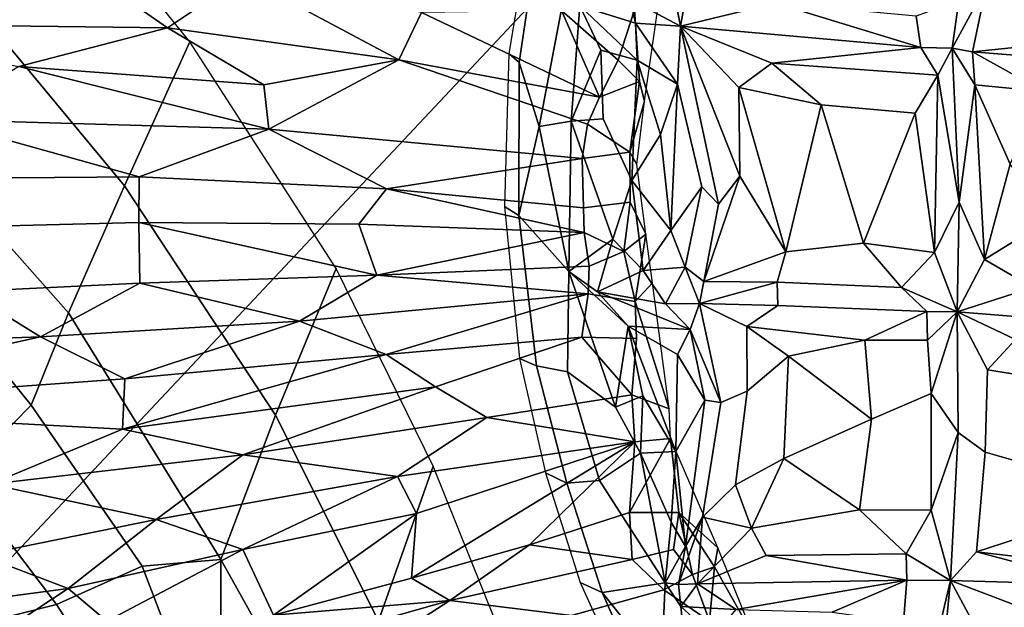
# Model space of a CAD drawing. Units: inches. Extents: x -0.1 to 54.4, y 0 to 54.6.
# Drawn here: x 13.2 to 14, y 11.4 to 11.9 of the extents above; entities that cross this region are included whole.
import ezdxf

# ---------------------------------------------------------------- set-up
doc = ezdxf.new("R2010")
doc.units = ezdxf.units.IN
doc.header["$MEASUREMENT"] = 0

msp = doc.modelspace()

# ---------------------------------------------------------------- linework, layer by layer
for points in [[(10.72874, 12.88014, 1.33813), (11.65287, 11.83192, 1.33813), (14.62658, 14.62442, 1.33813), (13.87192, 15.48041, 1.33813)], [(11.65287, 11.83192, 1.33813), (12.64099, 10.8438, 1.33813), (15.43349, 13.81751, 1.33813), (14.62658, 14.62442, 1.33813)], [(12.64099, 10.8438, 1.33813), (13.68921, 9.91967, 1.33813), (16.28948, 13.06286, 1.33813), (15.43349, 13.81751, 1.33813)], [(13.68921, 9.91967, 1.33813), (14.79339, 9.06319, 1.33813), (17.19116, 12.36344, 1.33813), (16.28948, 13.06286, 1.33813)], [(13.99685, 12.07539, 1.5802), (15.03119, 11.22647, 1.49579), (15.29209, 11.56649, 1.52598), (14.27943, 12.39762, 1.57481)], [(13.26807, 11.7341, 1.95177), (13.32602, 11.86188, 1.48694), (13.15279, 12.07639, 1.48744), (13.08847, 11.95072, 1.94105)], [(13.63097, 11.98356, 1.97805), (13.60878, 11.85153, 1.98356), (13.61792, 11.84353, 2.09855), (13.63216, 11.93911, 2.09566)], [(13.2184, 11.62165, 2.32923), (13.26807, 11.7341, 1.95177), (13.08847, 11.95072, 1.94105), (13.03262, 11.83105, 2.3657)], [(13.63216, 11.93911, 2.09566), (13.61792, 11.84353, 2.09855), (13.63558, 11.78685, 2.20741), (13.663, 11.9314, 2.23588)], [(13.74857, 11.94493, 2.09866), (13.72001, 11.89026, 2.05697), (13.72441, 11.82684, 2.09437), (13.72886, 11.80922, 2.11307)], [(13.22114, 11.9338, 2.3891), (13.0828, 11.93726, 2.45722), (12.96656, 11.87838, 2.49065), (13.30616, 11.87416, 2.33538)], [(13.30616, 11.87416, 2.33538), (13.37349, 11.91959, 2.30539), (13.22114, 11.9338, 2.3891)], [(13.63558, 11.78685, 2.20741), (13.66392, 11.79162, 2.29431), (13.6717, 11.89379, 2.26427), (13.663, 11.9314, 2.23588)], [(13.30616, 11.87416, 2.33538), (13.51109, 11.84579, 2.21968), (13.37349, 11.91959, 2.30539)], [(13.53122, 11.88801, 2.19723), (13.37349, 11.91959, 2.30539), (13.51109, 11.84579, 2.21968)], [(13.75225, 11.92022, 2.32557), (13.71641, 11.89983, 2.31391), (13.76101, 11.8759, 2.2878)], [(13.76408, 11.89365, 2.29292), (13.75225, 11.92022, 2.32557), (13.76101, 11.8759, 2.2878)], [(14.0196, 11.85297, 2.4096), (14.03199, 11.91246, 2.44147), (14.00165, 11.85624, 2.39207)], [(14.03199, 11.91246, 2.44147), (14.00765, 11.89843, 2.39514), (14.00165, 11.85624, 2.39207)], [(14.08546, 11.90192, 2.47003), (14.03199, 11.91246, 2.44147), (14.0196, 11.85297, 2.4096), (14.13415, 11.86474, 2.46842)], [(13.6717, 11.89379, 2.26427), (13.72096, 11.87838, 2.29085), (13.71641, 11.89983, 2.31391)], [(13.71641, 11.89983, 2.31391), (13.72096, 11.87838, 2.29085), (13.76101, 11.8759, 2.2878)], [(13.84502, 11.89613, 2.36387), (13.76101, 11.8759, 2.2878), (13.97399, 11.85685, 2.39141)], [(13.84502, 11.89613, 2.36387), (13.76408, 11.89365, 2.29292), (13.76101, 11.8759, 2.2878)], [(13.97399, 11.85685, 2.39141), (13.96982, 11.88464, 2.41456), (13.84502, 11.89613, 2.36387)], [(14.00765, 11.89843, 2.39514), (13.96982, 11.88464, 2.41456), (13.97399, 11.85685, 2.39141), (14.00165, 11.85624, 2.39207)], [(13.51109, 11.84579, 2.21968), (13.68913, 11.81284, 2.08999), (13.53122, 11.88801, 2.19723)], [(13.68913, 11.81284, 2.08999), (13.65555, 11.88968, 2.06933), (13.53122, 11.88801, 2.19723)], [(13.72001, 11.89026, 2.05697), (13.67234, 11.89425, 2.05465), (13.65555, 11.88968, 2.06933), (13.70575, 11.8457, 2.06576)], [(13.70575, 11.8457, 2.06576), (13.65555, 11.88968, 2.06933), (13.68913, 11.81284, 2.08999)], [(13.66392, 11.79162, 2.29431), (13.69018, 11.85458, 2.31431), (13.6717, 11.89379, 2.26427)], [(13.6717, 11.89379, 2.26427), (13.69018, 11.85458, 2.31431), (13.72261, 11.84568, 2.33605)], [(13.72096, 11.87838, 2.29085), (13.6717, 11.89379, 2.26427), (13.72261, 11.84568, 2.33605)], [(13.72001, 11.89026, 2.05697), (13.70575, 11.8457, 2.06576), (13.72441, 11.82684, 2.09437)], [(13.17458, 11.84006, 2.35854), (13.30616, 11.87416, 2.33538), (12.96656, 11.87838, 2.49065)], [(13.76101, 11.8759, 2.2878), (13.72096, 11.87838, 2.29085), (13.75813, 11.82429, 2.34699)], [(13.72261, 11.84568, 2.33605), (13.75813, 11.82429, 2.34699), (13.72096, 11.87838, 2.29085)], [(13.17458, 11.84006, 2.35854), (13.39152, 11.82381, 2.25294), (13.30616, 11.87416, 2.33538)], [(13.39152, 11.82381, 2.25294), (13.51109, 11.84579, 2.21968), (13.30616, 11.87416, 2.33538)], [(13.79452, 11.71808, 2.33043), (13.76101, 11.8759, 2.2878), (13.75813, 11.82429, 2.34699), (13.77973, 11.73347, 2.36122)], [(13.8125, 11.82143, 2.35918), (13.84176, 11.84309, 2.36767), (13.76101, 11.8759, 2.2878)], [(13.97399, 11.85685, 2.39141), (13.76101, 11.8759, 2.2878), (13.84176, 11.84309, 2.36767)], [(13.8125, 11.82143, 2.35918), (13.76101, 11.8759, 2.2878), (13.81343, 11.74266, 2.3645)], [(13.81343, 11.74266, 2.3645), (13.76101, 11.8759, 2.2878), (13.79452, 11.71808, 2.33043)], [(13.40187, 11.53093, 1.96564), (13.45583, 11.66106, 1.48694), (13.32602, 11.86188, 1.48694), (13.26807, 11.7341, 1.95177)], [(14.0196, 11.85297, 2.4096), (14.19497, 11.83903, 2.4356), (14.13415, 11.86474, 2.46842)], [(13.61792, 11.84353, 2.09855), (13.60878, 11.85153, 1.98356), (13.6048, 11.71602, 2.00385), (13.6176, 11.70783, 2.13213)], [(13.69018, 11.85458, 2.31431), (13.66392, 11.79162, 2.29431), (13.69243, 11.79357, 2.34246)], [(13.72261, 11.84568, 2.33605), (13.69018, 11.85458, 2.31431), (13.69243, 11.79357, 2.34246), (13.71773, 11.73893, 2.38333)], [(13.98904, 11.83239, 2.42043), (13.97399, 11.85685, 2.39141), (13.84176, 11.84309, 2.36767)], [(14.00165, 11.85624, 2.39207), (13.97399, 11.85685, 2.39141), (13.98904, 11.83239, 2.42043)], [(14.00791, 11.71981, 2.42225), (14.00165, 11.85624, 2.39207), (13.98904, 11.83239, 2.42043)], [(14.0196, 11.85297, 2.4096), (14.00165, 11.85624, 2.39207), (14.02169, 11.82387, 2.4384)], [(14.02169, 11.82387, 2.4384), (14.00165, 11.85624, 2.39207), (14.00791, 11.71981, 2.42225)], [(14.0196, 11.85297, 2.4096), (14.02169, 11.82387, 2.4384), (14.08302, 11.8178, 2.47027)], [(14.15364, 11.81406, 2.47945), (14.19497, 11.83903, 2.4356), (14.0196, 11.85297, 2.4096), (14.08302, 11.8178, 2.47027)], [(13.39605, 11.7845, 2.2203), (13.51109, 11.84579, 2.21968), (13.39152, 11.82381, 2.25294)], [(13.39605, 11.7845, 2.2203), (13.67371, 11.75834, 2.05045), (13.67833, 11.78885, 2.08028), (13.51109, 11.84579, 2.21968)], [(13.68913, 11.81284, 2.08999), (13.51109, 11.84579, 2.21968), (13.67833, 11.78885, 2.08028)], [(13.63558, 11.78685, 2.20741), (13.61792, 11.84353, 2.09855), (13.6176, 11.70783, 2.13213)], [(13.72441, 11.82684, 2.09437), (13.70575, 11.8457, 2.06576), (13.68913, 11.81284, 2.08999)], [(13.74311, 11.77975, 2.37275), (13.72261, 11.84568, 2.33605), (13.71773, 11.73893, 2.38333)], [(13.75813, 11.82429, 2.34699), (13.72261, 11.84568, 2.33605), (13.74311, 11.77975, 2.37275)], [(13.84176, 11.84309, 2.36767), (13.8125, 11.82143, 2.35918), (13.8856, 11.80597, 2.40718)], [(13.8856, 11.80597, 2.40718), (13.96888, 11.79866, 2.43644), (13.98904, 11.83239, 2.42043), (13.84176, 11.84309, 2.36767)], [(13.09886, 11.79296, 2.3694), (13.39605, 11.7845, 2.2203), (13.17458, 11.84006, 2.35854)], [(13.39605, 11.7845, 2.2203), (13.39152, 11.82381, 2.25294), (13.17458, 11.84006, 2.35854)], [(13.2184, 11.62165, 2.32923), (13.03262, 11.83105, 2.3657), (13.07042, 11.68198, 2.55419), (13.18528, 11.53982, 2.53129)], [(13.68913, 11.81284, 2.08999), (13.67833, 11.78885, 2.08028), (13.71607, 11.764, 2.07562), (13.72441, 11.82684, 2.09437)], [(13.72886, 11.80922, 2.11307), (13.72441, 11.82684, 2.09437), (13.71607, 11.764, 2.07562)], [(13.98904, 11.83239, 2.42043), (13.96888, 11.79866, 2.43644), (13.986, 11.67507, 2.45215)], [(14.00791, 11.71981, 2.42225), (13.98904, 11.83239, 2.42043), (13.986, 11.67507, 2.45215)], [(13.75234, 11.69451, 2.40073), (13.75813, 11.82429, 2.34699), (13.74311, 11.77975, 2.37275)], [(13.75813, 11.82429, 2.34699), (13.75234, 11.69451, 2.40073), (13.77973, 11.73347, 2.36122)], [(13.8856, 11.80597, 2.40718), (13.8125, 11.82143, 2.35918), (13.85434, 11.6756, 2.41818)], [(13.85434, 11.6756, 2.41818), (13.8125, 11.82143, 2.35918), (13.81343, 11.74266, 2.3645)], [(14.00791, 11.71981, 2.42225), (14.03021, 11.66882, 2.46591), (14.02169, 11.82387, 2.4384)], [(14.08302, 11.8178, 2.47027), (14.02169, 11.82387, 2.4384), (14.05312, 11.75339, 2.48188)], [(14.03021, 11.66882, 2.46591), (14.05312, 11.75339, 2.48188), (14.02169, 11.82387, 2.4384)], [(13.71607, 11.764, 2.07562), (13.7223, 11.75317, 2.08712), (13.72886, 11.80922, 2.11307)], [(13.8856, 11.80597, 2.40718), (13.85434, 11.6756, 2.41818), (13.92296, 11.68336, 2.4477)], [(13.92296, 11.68336, 2.4477), (13.96888, 11.79866, 2.43644), (13.8856, 11.80597, 2.40718)], [(13.92296, 11.68336, 2.4477), (13.986, 11.67507, 2.45215), (13.96888, 11.79866, 2.43644)], [(13.09886, 11.79296, 2.3694), (13.018, 11.74013, 2.43093), (13.2812, 11.74213, 2.29853)], [(13.2812, 11.74213, 2.29853), (13.39605, 11.7845, 2.2203), (13.09886, 11.79296, 2.3694)], [(13.66185, 11.6583, 2.29894), (13.66392, 11.79162, 2.29431), (13.63558, 11.78685, 2.20741)], [(13.70094, 11.68702, 2.37486), (13.66392, 11.79162, 2.29431), (13.66185, 11.6583, 2.29894)], [(13.69243, 11.79357, 2.34246), (13.66392, 11.79162, 2.29431), (13.70094, 11.68702, 2.37486), (13.71773, 11.73893, 2.38333)], [(13.2812, 11.74213, 2.29853), (13.50041, 11.73171, 2.17093), (13.39605, 11.7845, 2.2203)], [(13.67371, 11.75834, 2.05045), (13.39605, 11.7845, 2.2203), (13.50041, 11.73171, 2.17093)], [(13.63558, 11.78685, 2.20741), (13.6176, 11.70783, 2.13213), (13.66185, 11.6583, 2.29894)], [(13.67371, 11.75834, 2.05045), (13.71607, 11.764, 2.07562), (13.67833, 11.78885, 2.08028)], [(13.71773, 11.73893, 2.38333), (13.75234, 11.69451, 2.40073), (13.74311, 11.77975, 2.37275)], [(13.67371, 11.75834, 2.05045), (13.67476, 11.71471, 2.05826), (13.71623, 11.71988, 2.07186), (13.71607, 11.764, 2.07562)], [(13.71607, 11.764, 2.07562), (13.71623, 11.71988, 2.07186), (13.73017, 11.69132, 2.11871), (13.7223, 11.75317, 2.08712)], [(13.67371, 11.75834, 2.05045), (13.50041, 11.73171, 2.17093), (13.67476, 11.71471, 2.05826)], [(14.05312, 11.75339, 2.48188), (14.03021, 11.66882, 2.46591), (14.08849, 11.70507, 2.49944)], [(13.2812, 11.74213, 2.29853), (13.018, 11.74013, 2.43093), (13.06993, 11.69629, 2.43738), (13.28073, 11.70164, 2.33193)], [(13.50041, 11.73171, 2.17093), (13.2812, 11.74213, 2.29853), (13.28073, 11.70164, 2.33193), (13.47569, 11.70034, 2.21993)], [(13.70094, 11.68702, 2.37486), (13.72776, 11.6593, 2.39555), (13.71773, 11.73893, 2.38333)], [(13.72776, 11.6593, 2.39555), (13.75234, 11.69451, 2.40073), (13.71773, 11.73893, 2.38333)], [(13.79452, 11.71808, 2.33043), (13.78163, 11.64949, 2.35076), (13.81343, 11.74266, 2.3645)], [(13.78163, 11.64949, 2.35076), (13.85434, 11.6756, 2.41818), (13.81343, 11.74266, 2.3645)], [(13.35345, 11.40306, 2.3946), (13.40187, 11.53093, 1.96564), (13.26807, 11.7341, 1.95177), (13.2184, 11.62165, 2.32923)], [(13.47569, 11.70034, 2.21993), (13.67562, 11.69293, 2.08276), (13.50041, 11.73171, 2.17093)], [(13.67562, 11.69293, 2.08276), (13.67476, 11.71471, 2.05826), (13.50041, 11.73171, 2.17093)], [(13.75234, 11.69451, 2.40073), (13.76495, 11.66212, 2.39214), (13.77973, 11.73347, 2.36122)], [(13.76495, 11.66212, 2.39214), (13.78163, 11.64949, 2.35076), (13.79452, 11.71808, 2.33043), (13.77973, 11.73347, 2.36122)], [(13.67562, 11.69293, 2.08276), (13.71056, 11.67607, 2.08742), (13.71623, 11.71988, 2.07186), (13.67476, 11.71471, 2.05826)], [(13.73017, 11.69132, 2.11871), (13.71623, 11.71988, 2.07186), (13.71056, 11.67607, 2.08742)], [(14.00595, 11.6224, 2.41726), (14.00791, 11.71981, 2.42225), (13.986, 11.67507, 2.45215)], [(14.03021, 11.66882, 2.46591), (14.00791, 11.71981, 2.42225), (14.00595, 11.6224, 2.41726)], [(13.6048, 11.71602, 2.00385), (13.61807, 11.58123, 2.01365), (13.63334, 11.57456, 2.15014), (13.6176, 11.70783, 2.13213)], [(13.6176, 11.70783, 2.13213), (13.63334, 11.57456, 2.15014), (13.66068, 11.56949, 2.2601), (13.66185, 11.6583, 2.29894)], [(14.03021, 11.66882, 2.46591), (14.07313, 11.64415, 2.482), (14.08849, 11.70507, 2.49944)], [(13.12874, 11.64054, 2.41089), (13.28154, 11.64792, 2.3414), (13.28073, 11.70164, 2.33193), (13.06993, 11.69629, 2.43738)], [(13.47569, 11.70034, 2.21993), (13.28073, 11.70164, 2.33193), (13.49187, 11.655, 2.22583)], [(13.28154, 11.64792, 2.3414), (13.49187, 11.655, 2.22583), (13.28073, 11.70164, 2.33193)], [(13.49187, 11.655, 2.22583), (13.67562, 11.69293, 2.08276), (13.47569, 11.70034, 2.21993)], [(13.76495, 11.66212, 2.39214), (13.75234, 11.69451, 2.40073), (13.72776, 11.6593, 2.39555)], [(13.49187, 11.655, 2.22583), (13.67998, 11.66314, 2.09012), (13.67562, 11.69293, 2.08276)], [(13.68728, 11.64015, 2.34545), (13.70094, 11.68702, 2.37486), (13.66185, 11.6583, 2.29894)], [(13.67998, 11.66314, 2.09012), (13.71056, 11.67607, 2.08742), (13.67562, 11.69293, 2.08276)], [(13.72776, 11.6593, 2.39555), (13.70094, 11.68702, 2.37486), (13.68728, 11.64015, 2.34545)], [(13.71056, 11.67607, 2.08742), (13.72059, 11.63168, 2.07486), (13.73017, 11.69132, 2.11871)], [(13.72059, 11.63168, 2.07486), (13.73594, 11.64832, 2.13467), (13.73017, 11.69132, 2.11871)], [(13.18528, 11.53982, 2.53129), (13.07042, 11.68198, 2.55419), (13.02835, 11.59641, 2.62482), (13.12246, 11.47606, 2.60834)], [(13.92296, 11.68336, 2.4477), (13.85434, 11.6756, 2.41818), (13.84655, 11.6489, 2.4067), (13.95672, 11.64414, 2.4424)], [(13.95672, 11.64414, 2.4424), (13.986, 11.67507, 2.45215), (13.92296, 11.68336, 2.4477)], [(13.67998, 11.66314, 2.09012), (13.67902, 11.63844, 2.07552), (13.72059, 11.63168, 2.07486), (13.71056, 11.67607, 2.08742)], [(13.84655, 11.6489, 2.4067), (13.85434, 11.6756, 2.41818), (13.78163, 11.64949, 2.35076)], [(13.986, 11.67507, 2.45215), (13.95672, 11.64414, 2.4424), (14.00595, 11.6224, 2.41726)], [(14.07313, 11.64415, 2.482), (14.03021, 11.66882, 2.46591), (14.00595, 11.6224, 2.41726)], [(13.49317, 11.34849, 2.00562), (13.54154, 11.48564, 1.48694), (13.45583, 11.66106, 1.48694), (13.40187, 11.53093, 1.96564)], [(13.67902, 11.63844, 2.07552), (13.67998, 11.66314, 2.09012), (13.49187, 11.655, 2.22583)], [(13.72776, 11.6593, 2.39555), (13.68728, 11.64015, 2.34545), (13.74764, 11.62971, 2.36216)], [(13.74764, 11.62971, 2.36216), (13.76495, 11.66212, 2.39214), (13.72776, 11.6593, 2.39555)], [(13.76495, 11.66212, 2.39214), (13.74764, 11.62971, 2.36216), (13.77759, 11.62985, 2.34)], [(13.78163, 11.64949, 2.35076), (13.76495, 11.66212, 2.39214), (13.77759, 11.62985, 2.34)], [(13.42328, 11.61425, 2.23936), (13.49187, 11.655, 2.22583), (13.28154, 11.64792, 2.3414)], [(13.42328, 11.61425, 2.23936), (13.67902, 11.63844, 2.07552), (13.49187, 11.655, 2.22583)], [(13.66068, 11.56949, 2.2601), (13.70319, 11.53808, 2.37324), (13.66185, 11.6583, 2.29894)], [(13.70319, 11.53808, 2.37324), (13.7145, 11.60977, 2.404), (13.66185, 11.6583, 2.29894)], [(13.66185, 11.6583, 2.29894), (13.7145, 11.60977, 2.404), (13.68728, 11.64015, 2.34545)], [(13.19375, 11.60048, 2.3485), (13.28154, 11.64792, 2.3414), (13.12874, 11.64054, 2.41089)], [(13.19375, 11.60048, 2.3485), (13.42328, 11.61425, 2.23936), (13.28154, 11.64792, 2.3414)], [(13.75078, 11.53655, 2.12502), (13.73594, 11.64832, 2.13467), (13.72059, 11.63168, 2.07486)], [(13.84655, 11.6489, 2.4067), (13.78163, 11.64949, 2.35076), (13.77759, 11.62985, 2.34)], [(13.77759, 11.62985, 2.34), (13.84728, 11.62827, 2.38139), (13.84655, 11.6489, 2.4067)], [(13.84655, 11.6489, 2.4067), (13.84728, 11.62827, 2.38139), (13.97922, 11.62286, 2.42), (13.95672, 11.64414, 2.4424)], [(13.95672, 11.64414, 2.4424), (13.97922, 11.62286, 2.42), (14.00595, 11.6224, 2.41726)], [(14.00595, 11.6224, 2.41726), (14.19428, 11.60751, 2.45153), (14.15782, 11.64049, 2.4952), (14.07313, 11.64415, 2.482)], [(12.88087, 11.58905, 2.48078), (13.19375, 11.60048, 2.3485), (13.12874, 11.64054, 2.41089)], [(13.49988, 11.58479, 2.17583), (13.67902, 11.63844, 2.07552), (13.42328, 11.61425, 2.23936)], [(13.49988, 11.58479, 2.17583), (13.67332, 11.59998, 2.07088), (13.67902, 11.63844, 2.07552)], [(13.67332, 11.59998, 2.07088), (13.72186, 11.59885, 2.07289), (13.72059, 11.63168, 2.07486), (13.67902, 11.63844, 2.07552)], [(13.7145, 11.60977, 2.404), (13.76951, 11.60683, 2.40143), (13.68728, 11.64015, 2.34545)], [(13.76951, 11.60683, 2.40143), (13.74764, 11.62971, 2.36216), (13.68728, 11.64015, 2.34545)], [(13.72186, 11.59885, 2.07289), (13.7176, 11.54887, 2.09743), (13.75078, 11.53655, 2.12502), (13.72059, 11.63168, 2.07486)], [(13.74764, 11.62971, 2.36216), (13.76951, 11.60683, 2.40143), (13.77759, 11.62985, 2.34)], [(13.79659, 11.54206, 2.37061), (13.77759, 11.62985, 2.34), (13.76951, 11.60683, 2.40143)], [(13.81969, 11.60956, 2.4043), (13.84728, 11.62827, 2.38139), (13.77759, 11.62985, 2.34)], [(13.81969, 11.60956, 2.4043), (13.77759, 11.62985, 2.34), (13.79659, 11.54206, 2.37061), (13.81987, 11.5521, 2.41128)], [(13.97922, 11.62286, 2.42), (13.84728, 11.62827, 2.38139), (13.81969, 11.60956, 2.4043), (13.92428, 11.59731, 2.45202)], [(13.35345, 11.40306, 2.3946), (13.2184, 11.62165, 2.32923), (13.18528, 11.53982, 2.53129), (13.28376, 11.39704, 2.54014)], [(13.97984, 11.59748, 2.4502), (13.97922, 11.62286, 2.42), (13.92428, 11.59731, 2.45202)], [(14.00595, 11.6224, 2.41726), (13.97922, 11.62286, 2.42), (13.97984, 11.59748, 2.4502)], [(13.98309, 11.5501, 2.46415), (14.00595, 11.6224, 2.41726), (13.97984, 11.59748, 2.4502)], [(14.00709, 11.51559, 2.42989), (14.00595, 11.6224, 2.41726), (13.98309, 11.5501, 2.46415)], [(14.03282, 11.57108, 2.47138), (14.05782, 11.59805, 2.46956), (14.00595, 11.6224, 2.41726)], [(14.16179, 11.59128, 2.48391), (14.19428, 11.60751, 2.45153), (14.00595, 11.6224, 2.41726), (14.05782, 11.59805, 2.46956)], [(14.03282, 11.57108, 2.47138), (14.00595, 11.6224, 2.41726), (14.00709, 11.51559, 2.42989), (14.0309, 11.49805, 2.47739)], [(13.26826, 11.56315, 2.29219), (13.42328, 11.61425, 2.23936), (13.19375, 11.60048, 2.3485)], [(13.26826, 11.56315, 2.29219), (13.49988, 11.58479, 2.17583), (13.42328, 11.61425, 2.23936)], [(13.7145, 11.60977, 2.404), (13.70319, 11.53808, 2.37324), (13.72751, 11.54805, 2.42861)], [(13.7582, 11.58458, 2.43081), (13.76951, 11.60683, 2.40143), (13.7145, 11.60977, 2.404)], [(13.7582, 11.58458, 2.43081), (13.7145, 11.60977, 2.404), (13.75671, 11.49869, 2.45662)], [(13.75671, 11.49869, 2.45662), (13.7145, 11.60977, 2.404), (13.72751, 11.54805, 2.42861)], [(13.78247, 11.54412, 2.42534), (13.76951, 11.60683, 2.40143), (13.7582, 11.58458, 2.43081)], [(13.76951, 11.60683, 2.40143), (13.78247, 11.54412, 2.42534), (13.79659, 11.54206, 2.37061)], [(13.81969, 11.60956, 2.4043), (13.85659, 11.58318, 2.43912), (13.92428, 11.59731, 2.45202)], [(13.85659, 11.58318, 2.43912), (13.81969, 11.60956, 2.4043), (13.81987, 11.5521, 2.41128)], [(12.91004, 11.5375, 2.44826), (13.19375, 11.60048, 2.3485), (12.88087, 11.58905, 2.48078)], [(12.91004, 11.5375, 2.44826), (13.26826, 11.56315, 2.29219), (13.19375, 11.60048, 2.3485)], [(13.67332, 11.59998, 2.07088), (13.49988, 11.58479, 2.17583), (13.54373, 11.55619, 2.17236)], [(13.67332, 11.59998, 2.07088), (13.54373, 11.55619, 2.17236), (13.58909, 11.52874, 2.17628), (13.7176, 11.54887, 2.09743)], [(13.67332, 11.59998, 2.07088), (13.7176, 11.54887, 2.09743), (13.72186, 11.59885, 2.07289)], [(14.05782, 11.59805, 2.46956), (14.03282, 11.57108, 2.47138), (14.09423, 11.5613, 2.50135)], [(13.92428, 11.59731, 2.45202), (13.85659, 11.58318, 2.43912), (13.93012, 11.52745, 2.47291)], [(13.98309, 11.5501, 2.46415), (13.97984, 11.59748, 2.4502), (13.92428, 11.59731, 2.45202), (13.93012, 11.52745, 2.47291)], [(13.26629, 11.51841, 2.31681), (13.54373, 11.55619, 2.17236), (13.49988, 11.58479, 2.17583)], [(13.49988, 11.58479, 2.17583), (13.26826, 11.56315, 2.29219), (13.26629, 11.51841, 2.31681)], [(13.63334, 11.57456, 2.15014), (13.61807, 11.58123, 2.01365), (13.64125, 11.47983, 2.02927), (13.66027, 11.47073, 2.1745)], [(13.78247, 11.54412, 2.42534), (13.7582, 11.58458, 2.43081), (13.75671, 11.49869, 2.45662)], [(13.85232, 11.49244, 2.4587), (13.85659, 11.58318, 2.43912), (13.81987, 11.5521, 2.41128), (13.80974, 11.46925, 2.42977)], [(13.93012, 11.52745, 2.47291), (13.85659, 11.58318, 2.43912), (13.85232, 11.49244, 2.4587)], [(13.66068, 11.56949, 2.2601), (13.63334, 11.57456, 2.15014), (13.66027, 11.47073, 2.1745), (13.689, 11.47313, 2.2884)], [(13.26826, 11.56315, 2.29219), (12.91004, 11.5375, 2.44826), (13.26629, 11.51841, 2.31681)], [(13.72554, 11.49734, 2.40782), (13.70319, 11.53808, 2.37324), (13.66068, 11.56949, 2.2601), (13.689, 11.47313, 2.2884)], [(14.09423, 11.5613, 2.50135), (14.03282, 11.57108, 2.47138), (14.0309, 11.49805, 2.47739), (14.08046, 11.4839, 2.50302)], [(13.54373, 11.55619, 2.17236), (13.26629, 11.51841, 2.31681), (13.37287, 11.49571, 2.29748)], [(13.54373, 11.55619, 2.17236), (13.37287, 11.49571, 2.29748), (13.58909, 11.52874, 2.17628)], [(13.7205, 11.50734, 2.09654), (13.7176, 11.54887, 2.09743), (13.58909, 11.52874, 2.17628)], [(13.70319, 11.53808, 2.37324), (13.72554, 11.49734, 2.40782), (13.72751, 11.54805, 2.42861)], [(13.7176, 11.54887, 2.09743), (13.7205, 11.50734, 2.09654), (13.75215, 11.51033, 2.1097), (13.75078, 11.53655, 2.12502)], [(13.72751, 11.54805, 2.42861), (13.72554, 11.49734, 2.40782), (13.75671, 11.49869, 2.45662)], [(13.79659, 11.54206, 2.37061), (13.78024, 11.44045, 2.39742), (13.80974, 11.46925, 2.42977), (13.81987, 11.5521, 2.41128)], [(13.91942, 11.44703, 2.47299), (13.98313, 11.44671, 2.46318), (13.98309, 11.5501, 2.46415), (13.93012, 11.52745, 2.47291)], [(14.00709, 11.51559, 2.42989), (13.98309, 11.5501, 2.46415), (13.98313, 11.44671, 2.46318)], [(12.91004, 11.5375, 2.44826), (13.14907, 11.46987, 2.39847), (13.26629, 11.51841, 2.31681)], [(13.28376, 11.39704, 2.54014), (13.18528, 11.53982, 2.53129), (13.12246, 11.47606, 2.60834), (13.20797, 11.36309, 2.60113)], [(13.75671, 11.49869, 2.45662), (13.76532, 11.41452, 2.45143), (13.78247, 11.54412, 2.42534)], [(13.78247, 11.54412, 2.42534), (13.76532, 11.41452, 2.45143), (13.78024, 11.44045, 2.39742), (13.79659, 11.54206, 2.37061)], [(13.44942, 11.23096, 2.4264), (13.49317, 11.34849, 2.00562), (13.40187, 11.53093, 1.96564), (13.35345, 11.40306, 2.3946)], [(13.50991, 11.47668, 2.24222), (13.58909, 11.52874, 2.17628), (13.37287, 11.49571, 2.29748)], [(13.50991, 11.47668, 2.24222), (13.7205, 11.50734, 2.09654), (13.58909, 11.52874, 2.17628)], [(13.85232, 11.49244, 2.4587), (13.91942, 11.44703, 2.47299), (13.93012, 11.52745, 2.47291)], [(13.14907, 11.46987, 2.39847), (13.37287, 11.49571, 2.29748), (13.26629, 11.51841, 2.31681)], [(13.98313, 11.44671, 2.46318), (14.00022, 11.38441, 2.41526), (14.00709, 11.51559, 2.42989)], [(14.00709, 11.51559, 2.42989), (14.00022, 11.38441, 2.41526), (14.02334, 11.4098, 2.45465), (14.0309, 11.49805, 2.47739)], [(13.52688, 11.44369, 2.22927), (13.7205, 11.50734, 2.09654), (13.50991, 11.47668, 2.24222)], [(13.52235, 11.3865, 2.2055), (13.62717, 11.41601, 2.12468), (13.7205, 11.50734, 2.09654)], [(13.7205, 11.50734, 2.09654), (13.52688, 11.44369, 2.22927), (13.52235, 11.3865, 2.2055)], [(13.62717, 11.41601, 2.12468), (13.71558, 11.44472, 2.05294), (13.7205, 11.50734, 2.09654)], [(13.71558, 11.44472, 2.05294), (13.75936, 11.44462, 2.05598), (13.75215, 11.51033, 2.1097)], [(13.75215, 11.51033, 2.1097), (13.7205, 11.50734, 2.09654), (13.71558, 11.44472, 2.05294)], [(13.79382, 11.41341, 2.14826), (13.75215, 11.51033, 2.1097), (13.75936, 11.44462, 2.05598)], [(13.37287, 11.49571, 2.29748), (13.14907, 11.46987, 2.39847), (13.2962, 11.43836, 2.35234)], [(13.37287, 11.49571, 2.29748), (13.2962, 11.43836, 2.35234), (13.50991, 11.47668, 2.24222)], [(13.72554, 11.49734, 2.40782), (13.689, 11.47313, 2.2884), (13.74738, 11.38223, 2.39821)], [(13.72554, 11.49734, 2.40782), (13.75259, 11.43616, 2.43982), (13.75671, 11.49869, 2.45662)], [(13.75259, 11.43616, 2.43982), (13.72554, 11.49734, 2.40782), (13.74738, 11.38223, 2.39821)], [(13.75259, 11.43616, 2.43982), (13.76532, 11.41452, 2.45143), (13.75671, 11.49869, 2.45662)], [(14.0309, 11.49805, 2.47739), (14.02334, 11.4098, 2.45465), (14.10773, 11.43717, 2.50179), (14.08046, 11.4839, 2.50302)], [(13.56153, 11.18066, 2.04289), (13.60659, 11.3242, 1.48694), (13.54154, 11.48564, 1.48694), (13.49317, 11.34849, 2.00562)], [(13.82382, 11.43081, 2.44821), (13.85232, 11.49244, 2.4587), (13.80974, 11.46925, 2.42977)], [(13.85232, 11.49244, 2.4587), (13.82382, 11.43081, 2.44821), (13.91942, 11.44703, 2.47299)], [(13.20797, 11.36309, 2.60113), (13.12246, 11.47606, 2.60834), (12.98366, 11.41779, 2.61685), (13.05782, 11.32533, 2.6037)], [(13.37312, 11.41199, 2.31556), (13.50991, 11.47668, 2.24222), (13.2962, 11.43836, 2.35234)], [(13.50991, 11.47668, 2.24222), (13.37312, 11.41199, 2.31556), (13.52688, 11.44369, 2.22927)], [(13.66027, 11.47073, 2.1745), (13.64125, 11.47983, 2.02927), (13.67185, 11.38256, 2.04103), (13.69134, 11.37366, 2.18636)], [(13.14051, 11.40673, 2.41675), (13.2962, 11.43836, 2.35234), (13.14907, 11.46987, 2.39847)], [(13.689, 11.47313, 2.2884), (13.66027, 11.47073, 2.1745), (13.69134, 11.37366, 2.18636), (13.74738, 11.38223, 2.39821)], [(13.80974, 11.46925, 2.42977), (13.78024, 11.44045, 2.39742), (13.82382, 11.43081, 2.44821)], [(13.40022, 11.35362, 2.28017), (13.52688, 11.44369, 2.22927), (13.37312, 11.41199, 2.31556)], [(13.40022, 11.35362, 2.28017), (13.52235, 11.3865, 2.2055), (13.52688, 11.44369, 2.22927)], [(13.71803, 11.40312, 2.05389), (13.71558, 11.44472, 2.05294), (13.62717, 11.41601, 2.12468)], [(13.71803, 11.40312, 2.05389), (13.75469, 11.41189, 2.04569), (13.75936, 11.44462, 2.05598), (13.71558, 11.44472, 2.05294)], [(13.75936, 11.44462, 2.05598), (13.75469, 11.41189, 2.04569), (13.77157, 11.38963, 2.09038)], [(13.77157, 11.38963, 2.09038), (13.79098, 11.39646, 2.11663), (13.75936, 11.44462, 2.05598)], [(13.75936, 11.44462, 2.05598), (13.79098, 11.39646, 2.11663), (13.79382, 11.41341, 2.14826)], [(13.91942, 11.44703, 2.47299), (13.82382, 11.43081, 2.44821), (13.83694, 11.40659, 2.44224), (13.96082, 11.4079, 2.45601)], [(13.96082, 11.4079, 2.45601), (13.98313, 11.44671, 2.46318), (13.91942, 11.44703, 2.47299)], [(14.00022, 11.38441, 2.41526), (13.98313, 11.44671, 2.46318), (13.96082, 11.4079, 2.45601)], [(13.21812, 11.37726, 2.37997), (13.2962, 11.43836, 2.35234), (13.14051, 11.40673, 2.41675)], [(13.2962, 11.43836, 2.35234), (13.21812, 11.37726, 2.37997), (13.37312, 11.41199, 2.31556)], [(13.76532, 11.41452, 2.45143), (13.75259, 11.43616, 2.43982), (13.74738, 11.38223, 2.39821)], [(13.77584, 11.38155, 2.39753), (13.78024, 11.44045, 2.39742), (13.75922, 11.38093, 2.41042)], [(13.78024, 11.44045, 2.39742), (13.76532, 11.41452, 2.45143), (13.75922, 11.38093, 2.41042)], [(13.82382, 11.43081, 2.44821), (13.78024, 11.44045, 2.39742), (13.77584, 11.38155, 2.39753)], [(14.10773, 11.43717, 2.50179), (14.02334, 11.4098, 2.45465), (14.08131, 11.40305, 2.47292)], [(13.83694, 11.40659, 2.44224), (13.82382, 11.43081, 2.44821), (13.77584, 11.38155, 2.39753)], [(13.55635, 11.36655, 2.20139), (13.62717, 11.41601, 2.12468), (13.52235, 11.3865, 2.2055)], [(13.55635, 11.36655, 2.20139), (13.71803, 11.40312, 2.05389), (13.62717, 11.41601, 2.12468)], [(13.76532, 11.41452, 2.45143), (13.74738, 11.38223, 2.39821), (13.75922, 11.38093, 2.41042)], [(13.01537, 11.35026, 2.44724), (13.21812, 11.37726, 2.37997), (13.14051, 11.40673, 2.41675)], [(13.21812, 11.37726, 2.37997), (13.25255, 11.34824, 2.3502), (13.37312, 11.41199, 2.31556)], [(13.25255, 11.34824, 2.3502), (13.40022, 11.35362, 2.28017), (13.37312, 11.41199, 2.31556)], [(13.71803, 11.40312, 2.05389), (13.74598, 11.37613, 2.10646), (13.77157, 11.38963, 2.09038), (13.75469, 11.41189, 2.04569)], [(13.83694, 11.40659, 2.44224), (13.77584, 11.38155, 2.39753), (13.9615, 11.38476, 2.42722)], [(13.79382, 11.41341, 2.14826), (13.79098, 11.39646, 2.11663), (13.82577, 11.33487, 2.14765)], [(13.83694, 11.40659, 2.44224), (13.9615, 11.38476, 2.42722), (13.96082, 11.4079, 2.45601)], [(13.96082, 11.4079, 2.45601), (13.9615, 11.38476, 2.42722), (14.00022, 11.38441, 2.41526)], [(14.00022, 11.38441, 2.41526), (14.13362, 11.38066, 2.45208), (14.02334, 11.4098, 2.45465)], [(14.02334, 11.4098, 2.45465), (14.13362, 11.38066, 2.45208), (14.08131, 11.40305, 2.47292)], [(13.24372, 11.30785, 2.60701), (13.3133, 11.31998, 2.58123), (13.28376, 11.39704, 2.54014), (13.20797, 11.36309, 2.60113)], [(13.3133, 11.31998, 2.58123), (13.35338, 11.28041, 2.57697), (13.35345, 11.40306, 2.3946), (13.28376, 11.39704, 2.54014)], [(13.44942, 11.23096, 2.4264), (13.35345, 11.40306, 2.3946), (13.35338, 11.28041, 2.57697), (13.41489, 11.15266, 2.64841)], [(13.71803, 11.40312, 2.05389), (13.55635, 11.36655, 2.20139), (13.66436, 11.35337, 2.17965), (13.74598, 11.37613, 2.10646)], [(13.74598, 11.37613, 2.10646), (13.78651, 11.34838, 2.12125), (13.77157, 11.38963, 2.09038)], [(13.77157, 11.38963, 2.09038), (13.78651, 11.34838, 2.12125), (13.79098, 11.39646, 2.11663)], [(13.78651, 11.34838, 2.12125), (13.82577, 11.33487, 2.14765), (13.79098, 11.39646, 2.11663)], [(13.52235, 11.3865, 2.2055), (13.40022, 11.35362, 2.28017), (13.55635, 11.36655, 2.20139)], [(13.67185, 11.38256, 2.04103), (13.72567, 11.26403, 2.03967), (13.74047, 11.26303, 2.17241), (13.69134, 11.37366, 2.18636)], [(13.69134, 11.37366, 2.18636), (13.74393, 11.3079, 2.28247), (13.74738, 11.38223, 2.39821)], [(13.74393, 11.3079, 2.28247), (13.76548, 11.31743, 2.36221), (13.76108, 11.36141, 2.4002), (13.74738, 11.38223, 2.39821)], [(13.76108, 11.36141, 2.4002), (13.75922, 11.38093, 2.41042), (13.74738, 11.38223, 2.39821)], [(13.76108, 11.36141, 2.4002), (13.77584, 11.38155, 2.39753), (13.75922, 11.38093, 2.41042)], [(13.81011, 11.3587, 2.44683), (13.77584, 11.38155, 2.39753), (13.76108, 11.36141, 2.4002)], [(13.9615, 11.38476, 2.42722), (13.77584, 11.38155, 2.39753), (13.81011, 11.3587, 2.44683)], [(13.89535, 11.35616, 2.45524), (13.9615, 11.38476, 2.42722), (13.81011, 11.3587, 2.44683)], [(13.89535, 11.35616, 2.45524), (13.95854, 11.34758, 2.45509), (13.9615, 11.38476, 2.42722)], [(13.9615, 11.38476, 2.42722), (13.95854, 11.34758, 2.45509), (13.97934, 11.29558, 2.44908), (14.00022, 11.38441, 2.41526)], [(13.98775, 11.25664, 2.42), (14.00022, 11.38441, 2.41526), (13.97934, 11.29558, 2.44908)], [(14.02486, 11.33795, 2.45407), (14.00022, 11.38441, 2.41526), (13.98775, 11.25664, 2.42), (14.00595, 11.24158, 2.44581)], [(14.02486, 11.33795, 2.45407), (14.07791, 11.35491, 2.47057), (14.00022, 11.38441, 2.41526)], [(14.07791, 11.35491, 2.47057), (14.13362, 11.38066, 2.45208), (14.00022, 11.38441, 2.41526)], [(13.12826, 11.31808, 2.38319), (13.21812, 11.37726, 2.37997), (13.01537, 11.35026, 2.44724)], [(13.12826, 11.31808, 2.38319), (13.25255, 11.34824, 2.3502), (13.21812, 11.37726, 2.37997)], [(13.68439, 11.31828, 2.19851), (13.78651, 11.34838, 2.12125), (13.74598, 11.37613, 2.10646), (13.66436, 11.35337, 2.17965)], [(13.69134, 11.37366, 2.18636), (13.74047, 11.26303, 2.17241), (13.74393, 11.3079, 2.28247)], [(13.09371, 11.28049, 2.59781), (13.24372, 11.30785, 2.60701), (13.20797, 11.36309, 2.60113), (13.05782, 11.32533, 2.6037)], [(13.40022, 11.35362, 2.28017), (13.38523, 11.31827, 2.31708), (13.55635, 11.36655, 2.20139)], [(13.48898, 11.323, 2.28798), (13.55635, 11.36655, 2.20139), (13.38523, 11.31827, 2.31708)], [(13.55635, 11.36655, 2.20139), (13.48898, 11.323, 2.28798), (13.66436, 11.35337, 2.17965)], [(13.76108, 11.36141, 2.4002), (13.76548, 11.31743, 2.36221), (13.79001, 11.33463, 2.43189)], [(13.81011, 11.3587, 2.44683), (13.76108, 11.36141, 2.4002), (13.79001, 11.33463, 2.43189)]]:
    msp.add_3dface(points)

doc.saveas('drawing.dxf')
